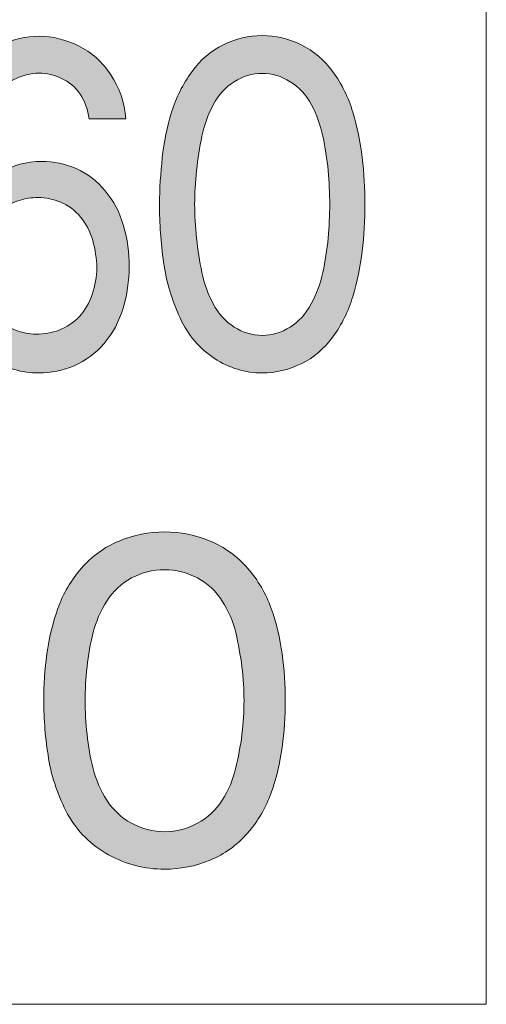
# Model space of a CAD drawing. Units: inches. Extents: x -143 to 352, y -34 to 331.
# Drawn here: x 248 to 252, y 151 to 160 of the extents above; entities that cross this region are included whole.
import ezdxf

# ---------------------------------------------------------------- set-up
doc = ezdxf.new("R2010")
doc.units = ezdxf.units.IN
doc.header["$MEASUREMENT"] = 0
doc.layers.add('_U+30EC_U+30A4_U+30E4_U+30FC 1', color=7, linetype='Continuous')

# ---------------------------------------------------------------- blocks, each defined once
blk = doc.blocks.new('block 2')
at = {"layer": '_U+30EC_U+30A4_U+30E4_U+30FC 1', "true_color": 0x221814}
h = blk.add_hatch(color=250, dxfattribs=at)
h.dxf.hatch_style = 2
edge = h.paths.add_edge_path()
edge.add_spline(control_points=[(248.6653, 159.1603), (248.6547, 159.3039), (248.6088, 159.4319), (248.5348, 159.5445), (248.4607, 159.6566), (248.3654, 159.7413), (248.2525, 159.7967), (248.1397, 159.8525), (248.0233, 159.8803), (247.9103, 159.8803), (247.7939, 159.8803), (247.681, 159.8538), (247.5682, 159.8002), (247.4553, 159.747), (247.36, 159.6672), (247.2859, 159.5618), (247.2083, 159.4559), (247.1484, 159.3381), (247.106, 159.2076), (247.0636, 159.0774), (247.0355, 158.9444), (247.0178, 158.8089), (247.0037, 158.6735), (246.9931, 158.5362), (246.9931, 158.3972), (246.9931, 158.2317), (247.0073, 158.0642), (247.0355, 157.8942), (247.0602, 157.7241), (247.1095, 157.564), (247.1837, 157.4126), (247.2542, 157.2616), (247.3565, 157.1459), (247.4906, 157.0658), (247.6211, 156.9854), (247.7587, 156.9452), (247.9068, 156.9452), (248.0127, 156.9452), (248.115, 156.966), (248.2137, 157.0084), (248.3125, 157.05), (248.4007, 157.1149), (248.4748, 157.2024), (248.5524, 157.2906), (248.6053, 157.3929), (248.6406, 157.51), (248.6759, 157.6271), (248.6935, 157.7478), (248.6935, 157.872), (248.6935, 157.9937), (248.6794, 158.1118), (248.6441, 158.2279), (248.6124, 158.3429), (248.5595, 158.4441), (248.4854, 158.5316), (248.4148, 158.6188), (248.3266, 158.684), (248.2314, 158.7264), (248.1326, 158.7687), (248.0338, 158.7899), (247.9315, 158.7899), (247.6634, 158.7899), (247.4553, 158.6533), (247.3071, 158.38), (247.3071, 158.38), (247.3071, 158.4438), (247.3071, 158.4438), (247.3071, 158.5263), (247.3106, 158.6089), (247.3142, 158.6907), (247.3212, 158.7733), (247.3318, 158.8541), (247.3459, 158.9349), (247.36, 159.0149), (247.3847, 159.0933), (247.413, 159.1691), (247.4447, 159.2446), (247.4835, 159.3123), (247.5294, 159.3723), (247.5788, 159.4319), (247.6352, 159.4778), (247.7022, 159.5099), (247.7692, 159.542), (247.8363, 159.5582), (247.9068, 159.5582), (247.9739, 159.5582), (248.0409, 159.5431), (248.1044, 159.5134), (248.1679, 159.4834), (248.2243, 159.4372), (248.2667, 159.3751), (248.309, 159.3123), (248.3337, 159.2407), (248.3443, 159.1603), (248.3443, 159.1603), (248.6653, 159.1603), (248.6653, 159.1603)], knot_values=[0, 0, 0, 0, 1, 1, 1, 2, 2, 2, 3, 3, 3, 4, 4, 4, 5, 5, 5, 6, 6, 6, 7, 7, 7, 8, 8, 8, 9, 9, 9, 10, 10, 10, 11, 11, 11, 12, 12, 12, 13, 13, 13, 14, 14, 14, 15, 15, 15, 16, 16, 16, 17, 17, 17, 18, 18, 18, 19, 19, 19, 20, 20, 20, 21, 21, 21, 22, 22, 22, 23, 23, 23, 24, 24, 24, 25, 25, 25, 26, 26, 26, 27, 27, 27, 28, 28, 28, 29, 29, 29, 30, 30, 30, 31, 31, 31, 32, 32, 32, 32], degree=3, periodic=1)
edge = h.paths.add_edge_path()
edge.add_spline(control_points=[(247.3812, 157.8547), (247.3812, 157.9203), (247.3847, 157.9852), (247.3988, 158.0501), (247.4094, 158.115), (247.4305, 158.1743), (247.4623, 158.2286), (247.4941, 158.2822), (247.5328, 158.3288), (247.5823, 158.3669), (247.6282, 158.4057), (247.6775, 158.4332), (247.734, 158.4498), (247.7869, 158.4664), (247.8433, 158.4748), (247.8997, 158.4748), (247.9668, 158.4748), (248.0338, 158.4611), (248.0973, 158.4336), (248.1643, 158.4061), (248.2208, 158.3627), (248.2702, 158.3041), (248.3196, 158.2455), (248.3548, 158.1774), (248.376, 158.0991), (248.3972, 158.0212), (248.4113, 157.9425), (248.4113, 157.8631), (248.4113, 157.7827), (248.3972, 157.7054), (248.3725, 157.6306), (248.3478, 157.5558), (248.309, 157.492), (248.2596, 157.4377), (248.2067, 157.3837), (248.1502, 157.3446), (248.0832, 157.3195), (248.0197, 157.2952), (247.9527, 157.2828), (247.8821, 157.2828), (247.8221, 157.2828), (247.7622, 157.2948), (247.7022, 157.3188), (247.6458, 157.3431), (247.5928, 157.378), (247.5435, 157.425), (247.4941, 157.4712), (247.4588, 157.5276), (247.4341, 157.5947), (247.4059, 157.661), (247.3882, 157.7298), (247.3812, 157.8014), (247.3812, 157.8014), (247.3812, 157.8547), (247.3812, 157.8547)], knot_values=[0, 0, 0, 0, 0.352778, 0.352778, 0.352778, 0.705556, 0.705556, 0.705556, 1.058333, 1.058333, 1.058333, 1.411111, 1.411111, 1.411111, 1.763889, 1.763889, 1.763889, 2.116667, 2.116667, 2.116667, 2.469444, 2.469444, 2.469444, 2.822222, 2.822222, 2.822222, 3.175, 3.175, 3.175, 3.527778, 3.527778, 3.527778, 3.880556, 3.880556, 3.880556, 4.233333, 4.233333, 4.233333, 4.586111, 4.586111, 4.586111, 4.938889, 4.938889, 4.938889, 5.291667, 5.291667, 5.291667, 5.644444, 5.644444, 5.644444, 5.997222, 5.997222, 5.997222, 6.35, 6.35, 6.35, 6.35], degree=3, periodic=0)
edge.add_line((247.3812, 157.8547), (247.3812, 157.8547))
h = blk.add_hatch(color=250, dxfattribs=at)
h.dxf.hatch_style = 2
edge = h.paths.add_edge_path()
edge.add_spline(control_points=[(250.0976, 159.4845), (250.1752, 159.4362), (250.2386, 159.3691), (250.2845, 159.2831), (250.3304, 159.197), (250.3622, 159.1053), (250.3833, 159.0083), (250.4045, 158.9112), (250.4186, 158.8121), (250.4292, 158.7101), (250.4363, 158.6089), (250.4433, 158.5101), (250.4433, 158.4149), (250.4433, 158.3217), (250.4363, 158.224), (250.4292, 158.121), (250.4186, 158.0183), (250.4045, 157.9185), (250.3833, 157.8211), (250.3622, 157.7245), (250.3269, 157.6331), (250.281, 157.5477), (250.2352, 157.462), (250.1752, 157.3946), (250.0976, 157.3456), (250.0235, 157.2973), (249.9423, 157.2725), (249.8542, 157.2725), (249.7695, 157.2725), (249.6848, 157.2973), (249.6108, 157.3456), (249.5331, 157.3946), (249.4732, 157.462), (249.4273, 157.5477), (249.3814, 157.6331), (249.3462, 157.7245), (249.3285, 157.8211), (249.3074, 157.9185), (249.2897, 158.018), (249.2826, 158.1203), (249.2721, 158.2223), (249.265, 158.3207), (249.265, 158.4149), (249.265, 158.5101), (249.2721, 158.6089), (249.2826, 158.7101), (249.2897, 158.8121), (249.3074, 158.9112), (249.3285, 159.0083), (249.3462, 159.1053), (249.3814, 159.197), (249.4273, 159.2831), (249.4732, 159.3691), (249.5331, 159.4362), (249.6108, 159.4845), (249.6848, 159.5328), (249.766, 159.5568), (249.8542, 159.5568), (249.9423, 159.5568), (250.0235, 159.5328), (250.0976, 159.4845)], knot_values=[0, 0, 0, 0, 0.352778, 0.352778, 0.352778, 0.705556, 0.705556, 0.705556, 1.058333, 1.058333, 1.058333, 1.411111, 1.411111, 1.411111, 1.763889, 1.763889, 1.763889, 2.116667, 2.116667, 2.116667, 2.469444, 2.469444, 2.469444, 2.822222, 2.822222, 2.822222, 3.175, 3.175, 3.175, 3.527778, 3.527778, 3.527778, 3.880556, 3.880556, 3.880556, 4.233333, 4.233333, 4.233333, 4.586111, 4.586111, 4.586111, 4.938889, 4.938889, 4.938889, 5.291667, 5.291667, 5.291667, 5.644444, 5.644444, 5.644444, 5.997222, 5.997222, 5.997222, 6.35, 6.35, 6.35, 6.702778, 6.702778, 6.702778, 7.055556, 7.055556, 7.055556, 7.055556], degree=3, periodic=0)
edge.add_line((250.0976, 159.4845), (250.0976, 159.4845))
edge = h.paths.add_edge_path()
edge.add_spline(control_points=[(249.5155, 159.8066), (249.4096, 159.754), (249.3144, 159.6746), (249.2403, 159.5699), (249.1627, 159.4644), (249.1027, 159.3476), (249.0639, 159.2192), (249.0251, 159.0904), (248.9969, 158.9585), (248.9828, 158.823), (248.9687, 158.6872), (248.9581, 158.5514), (248.9581, 158.4149), (248.9581, 158.2505), (248.9722, 158.0826), (248.9934, 157.9107), (249.018, 157.7393), (249.0675, 157.5777), (249.138, 157.426), (249.2086, 157.2743), (249.3074, 157.1562), (249.4379, 157.0722), (249.5684, 156.9875), (249.706, 156.9455), (249.8542, 156.9455), (249.9706, 156.9455), (250.0835, 156.972), (250.1928, 157.0245), (250.3022, 157.0775), (250.3939, 157.1562), (250.4715, 157.2616), (250.5491, 157.3664), (250.6055, 157.4835), (250.6444, 157.612), (250.6832, 157.7407), (250.7114, 157.8727), (250.7255, 158.0071), (250.7432, 158.1422), (250.7502, 158.278), (250.7502, 158.4149), (250.7502, 158.5514), (250.7432, 158.6872), (250.7255, 158.823), (250.7114, 158.9585), (250.6832, 159.0904), (250.6444, 159.2192), (250.6055, 159.3476), (250.5491, 159.4644), (250.4715, 159.5699), (250.3939, 159.6746), (250.3022, 159.754), (250.1928, 159.8066), (250.0835, 159.8595), (249.974, 159.8859), (249.8542, 159.8859), (249.7377, 159.8859), (249.6249, 159.8595), (249.5155, 159.8066)], knot_values=[0, 0, 0, 0, 0.352778, 0.352778, 0.352778, 0.705556, 0.705556, 0.705556, 1.058333, 1.058333, 1.058333, 1.411111, 1.411111, 1.411111, 1.763889, 1.763889, 1.763889, 2.116667, 2.116667, 2.116667, 2.469444, 2.469444, 2.469444, 2.822222, 2.822222, 2.822222, 3.175, 3.175, 3.175, 3.527778, 3.527778, 3.527778, 3.880556, 3.880556, 3.880556, 4.233333, 4.233333, 4.233333, 4.586111, 4.586111, 4.586111, 4.938889, 4.938889, 4.938889, 5.291667, 5.291667, 5.291667, 5.644444, 5.644444, 5.644444, 5.997222, 5.997222, 5.997222, 6.35, 6.35, 6.35, 6.702778, 6.702778, 6.702778, 6.702778], degree=3, periodic=0)
edge.add_line((249.5155, 159.8066), (249.5155, 159.8066))
h = blk.add_hatch(color=250, dxfattribs=at)
h.dxf.hatch_style = 2
edge = h.paths.add_edge_path()
edge.add_spline(control_points=[(249.2897, 155.158), (249.378, 155.1097), (249.452, 155.0427), (249.5049, 154.9566), (249.5614, 154.8705), (249.6002, 154.7788), (249.6249, 154.6814), (249.646, 154.5848), (249.6636, 154.4853), (249.6778, 154.384), (249.6884, 154.2821), (249.6954, 154.1833), (249.6954, 154.0884), (249.6954, 153.9953), (249.6884, 153.8975), (249.6778, 153.7949), (249.6636, 153.6919), (249.646, 153.592), (249.6213, 153.495), (249.6002, 153.398), (249.5614, 153.3066), (249.5049, 153.2209), (249.452, 153.1355), (249.3814, 153.0682), (249.2897, 153.0195), (249.2015, 152.9708), (249.1063, 152.9461), (249.0039, 152.9461), (248.9017, 152.9461), (248.8029, 152.9708), (248.7147, 153.0195), (248.6265, 153.0682), (248.5524, 153.1355), (248.4995, 153.2209), (248.443, 153.3066), (248.4043, 153.398), (248.3796, 153.495), (248.3548, 153.592), (248.3372, 153.6915), (248.3266, 153.7938), (248.316, 153.8961), (248.309, 153.9939), (248.309, 154.0884), (248.309, 154.1833), (248.316, 154.2821), (248.3266, 154.384), (248.3372, 154.4853), (248.3548, 154.5848), (248.3796, 154.6814), (248.4043, 154.7788), (248.443, 154.8705), (248.4995, 154.9566), (248.5524, 155.0427), (248.6265, 155.1097), (248.7147, 155.158), (248.8029, 155.2064), (248.8981, 155.2303), (249.0039, 155.2303), (249.1027, 155.2303), (249.198, 155.2064), (249.2897, 155.158)], knot_values=[0, 0, 0, 0, 0.352778, 0.352778, 0.352778, 0.705556, 0.705556, 0.705556, 1.058333, 1.058333, 1.058333, 1.411111, 1.411111, 1.411111, 1.763889, 1.763889, 1.763889, 2.116667, 2.116667, 2.116667, 2.469444, 2.469444, 2.469444, 2.822222, 2.822222, 2.822222, 3.175, 3.175, 3.175, 3.527778, 3.527778, 3.527778, 3.880556, 3.880556, 3.880556, 4.233333, 4.233333, 4.233333, 4.586111, 4.586111, 4.586111, 4.938889, 4.938889, 4.938889, 5.291667, 5.291667, 5.291667, 5.644444, 5.644444, 5.644444, 5.997222, 5.997222, 5.997222, 6.35, 6.35, 6.35, 6.702778, 6.702778, 6.702778, 7.055556, 7.055556, 7.055556, 7.055556], degree=3, periodic=0)
edge.add_line((249.2897, 155.158), (249.2897, 155.158))
edge = h.paths.add_edge_path()
edge.add_spline(control_points=[(248.6053, 155.4801), (248.4783, 155.4272), (248.369, 155.3485), (248.2772, 155.243), (248.1855, 155.1383), (248.1185, 155.0212), (248.0726, 154.8927), (248.0268, 154.7643), (247.995, 154.632), (247.9774, 154.4966), (247.9562, 154.3611), (247.9491, 154.2246), (247.9491, 154.0884), (247.9491, 153.924), (247.9633, 153.7561), (247.9915, 153.5846), (248.0197, 153.4128), (248.0761, 153.2513), (248.1574, 153.0996), (248.242, 152.9479), (248.3619, 152.8301), (248.5136, 152.7454), (248.6653, 152.6614), (248.8276, 152.6191), (249.0039, 152.6191), (249.138, 152.6191), (249.2721, 152.6455), (249.3991, 152.6981), (249.5261, 152.751), (249.6354, 152.8301), (249.7272, 152.9348), (249.8189, 153.0403), (249.8859, 153.1567), (249.9318, 153.2855), (249.9776, 153.4143), (250.0094, 153.5462), (250.027, 153.681), (250.0482, 153.8157), (250.0553, 153.9515), (250.0553, 154.0884), (250.0553, 154.2246), (250.0482, 154.3611), (250.027, 154.4966), (250.0094, 154.632), (249.9776, 154.7643), (249.9318, 154.8927), (249.8859, 155.0212), (249.8189, 155.1383), (249.7272, 155.243), (249.6354, 155.3485), (249.5261, 155.4272), (249.3991, 155.4801), (249.2721, 155.533), (249.1415, 155.5595), (249.0039, 155.5595), (248.8664, 155.5595), (248.7323, 155.533), (248.6053, 155.4801)], knot_values=[0, 0, 0, 0, 0.352778, 0.352778, 0.352778, 0.705556, 0.705556, 0.705556, 1.058333, 1.058333, 1.058333, 1.411111, 1.411111, 1.411111, 1.763889, 1.763889, 1.763889, 2.116667, 2.116667, 2.116667, 2.469444, 2.469444, 2.469444, 2.822222, 2.822222, 2.822222, 3.175, 3.175, 3.175, 3.527778, 3.527778, 3.527778, 3.880556, 3.880556, 3.880556, 4.233333, 4.233333, 4.233333, 4.586111, 4.586111, 4.586111, 4.938889, 4.938889, 4.938889, 5.291667, 5.291667, 5.291667, 5.644444, 5.644444, 5.644444, 5.997222, 5.997222, 5.997222, 6.35, 6.35, 6.35, 6.702778, 6.702778, 6.702778, 6.702778], degree=3, periodic=0)
edge.add_line((248.6053, 155.4801), (248.6053, 155.4801))
at = {"layer": '_U+30EC_U+30A4_U+30E4_U+30FC 1', "color": 250, "lineweight": 18, "true_color": 0x221814}
blk.add_lwpolyline([(231.4744, 165.3371), (251.8086, 165.3371), (251.8086, 151.4415), (231.4744, 151.4415), (231.4744, 165.3371)], dxfattribs=at)
at = {"layer": '_U+30EC_U+30A4_U+30E4_U+30FC 1', "lineweight": 0}
for points, knots in [([(248.6653, 159.1603), (248.6547, 159.3039), (248.6088, 159.4319), (248.5348, 159.5445), (248.4607, 159.6566), (248.3654, 159.7413), (248.2525, 159.7967), (248.1397, 159.8525), (248.0233, 159.8803), (247.9103, 159.8803), (247.7939, 159.8803), (247.681, 159.8538), (247.5682, 159.8002), (247.4553, 159.747), (247.36, 159.6672), (247.2859, 159.5618), (247.2083, 159.4559), (247.1484, 159.3381), (247.106, 159.2076), (247.0636, 159.0774), (247.0355, 158.9444), (247.0178, 158.8089), (247.0037, 158.6735), (246.9931, 158.5362), (246.9931, 158.3972), (246.9931, 158.2317), (247.0073, 158.0642), (247.0355, 157.8942), (247.0602, 157.7241), (247.1095, 157.564), (247.1837, 157.4126), (247.2542, 157.2616), (247.3565, 157.1459), (247.4906, 157.0658), (247.6211, 156.9854), (247.7587, 156.9452), (247.9068, 156.9452), (248.0127, 156.9452), (248.115, 156.966), (248.2137, 157.0084), (248.3125, 157.05), (248.4007, 157.1149), (248.4748, 157.2024), (248.5524, 157.2906), (248.6053, 157.3929), (248.6406, 157.51), (248.6759, 157.6271), (248.6935, 157.7478), (248.6935, 157.872), (248.6935, 157.9937), (248.6794, 158.1118), (248.6441, 158.2279), (248.6124, 158.3429), (248.5595, 158.4441), (248.4854, 158.5316), (248.4148, 158.6188), (248.3266, 158.684), (248.2314, 158.7264), (248.1326, 158.7687), (248.0338, 158.7899), (247.9315, 158.7899), (247.6634, 158.7899), (247.4553, 158.6533), (247.3071, 158.38), (247.3071, 158.38), (247.3071, 158.4438), (247.3071, 158.4438), (247.3071, 158.5263), (247.3106, 158.6089), (247.3142, 158.6907), (247.3212, 158.7733), (247.3318, 158.8541), (247.3459, 158.9349), (247.36, 159.0149), (247.3847, 159.0933), (247.413, 159.1691), (247.4447, 159.2446), (247.4835, 159.3123), (247.5294, 159.3723), (247.5788, 159.4319), (247.6352, 159.4778), (247.7022, 159.5099), (247.7692, 159.542), (247.8363, 159.5582), (247.9068, 159.5582), (247.9739, 159.5582), (248.0409, 159.5431), (248.1044, 159.5134), (248.1679, 159.4834), (248.2243, 159.4372), (248.2667, 159.3751), (248.309, 159.3123), (248.3337, 159.2407), (248.3443, 159.1603), (248.3443, 159.1603), (248.6653, 159.1603), (248.6653, 159.1603)], [0, 0, 0, 0, 1, 1, 1, 2, 2, 2, 3, 3, 3, 4, 4, 4, 5, 5, 5, 6, 6, 6, 7, 7, 7, 8, 8, 8, 9, 9, 9, 10, 10, 10, 11, 11, 11, 12, 12, 12, 13, 13, 13, 14, 14, 14, 15, 15, 15, 16, 16, 16, 17, 17, 17, 18, 18, 18, 19, 19, 19, 20, 20, 20, 21, 21, 21, 22, 22, 22, 23, 23, 23, 24, 24, 24, 25, 25, 25, 26, 26, 26, 27, 27, 27, 28, 28, 28, 29, 29, 29, 30, 30, 30, 31, 31, 31, 32, 32, 32, 32]), ([(249.5155, 159.8066), (249.4096, 159.754), (249.3144, 159.6746), (249.2403, 159.5699), (249.1627, 159.4644), (249.1027, 159.3476), (249.0639, 159.2192), (249.0251, 159.0904), (248.9969, 158.9585), (248.9828, 158.823), (248.9687, 158.6872), (248.9581, 158.5514), (248.9581, 158.4149), (248.9581, 158.2505), (248.9722, 158.0826), (248.9934, 157.9107), (249.018, 157.7393), (249.0675, 157.5777), (249.138, 157.426), (249.2086, 157.2743), (249.3074, 157.1562), (249.4379, 157.0722), (249.5684, 156.9875), (249.706, 156.9455), (249.8542, 156.9455), (249.9706, 156.9455), (250.0835, 156.972), (250.1928, 157.0245), (250.3022, 157.0775), (250.3939, 157.1562), (250.4715, 157.2616), (250.5491, 157.3664), (250.6055, 157.4835), (250.6444, 157.612), (250.6832, 157.7407), (250.7114, 157.8727), (250.7255, 158.0071), (250.7432, 158.1422), (250.7502, 158.278), (250.7502, 158.4149), (250.7502, 158.5514), (250.7432, 158.6872), (250.7255, 158.823), (250.7114, 158.9585), (250.6832, 159.0904), (250.6444, 159.2192), (250.6055, 159.3476), (250.5491, 159.4644), (250.4715, 159.5699), (250.3939, 159.6746), (250.3022, 159.754), (250.1928, 159.8066), (250.0835, 159.8595), (249.974, 159.8859), (249.8542, 159.8859), (249.7377, 159.8859), (249.6249, 159.8595), (249.5155, 159.8066)], [0, 0, 0, 0, 1, 1, 1, 2, 2, 2, 3, 3, 3, 4, 4, 4, 5, 5, 5, 6, 6, 6, 7, 7, 7, 8, 8, 8, 9, 9, 9, 10, 10, 10, 11, 11, 11, 12, 12, 12, 13, 13, 13, 14, 14, 14, 15, 15, 15, 16, 16, 16, 17, 17, 17, 18, 18, 18, 19, 19, 19, 19]), ([(250.0976, 159.4845), (250.1752, 159.4362), (250.2386, 159.3691), (250.2845, 159.2831), (250.3304, 159.197), (250.3622, 159.1053), (250.3833, 159.0083), (250.4045, 158.9112), (250.4186, 158.8121), (250.4292, 158.7101), (250.4363, 158.6089), (250.4433, 158.5101), (250.4433, 158.4149), (250.4433, 158.3217), (250.4363, 158.224), (250.4292, 158.121), (250.4186, 158.0183), (250.4045, 157.9185), (250.3833, 157.8211), (250.3622, 157.7245), (250.3269, 157.6331), (250.281, 157.5477), (250.2352, 157.462), (250.1752, 157.3946), (250.0976, 157.3456), (250.0235, 157.2973), (249.9423, 157.2725), (249.8542, 157.2725), (249.7695, 157.2725), (249.6848, 157.2973), (249.6108, 157.3456), (249.5331, 157.3946), (249.4732, 157.462), (249.4273, 157.5477), (249.3814, 157.6331), (249.3462, 157.7245), (249.3285, 157.8211), (249.3074, 157.9185), (249.2897, 158.018), (249.2826, 158.1203), (249.2721, 158.2223), (249.265, 158.3207), (249.265, 158.4149), (249.265, 158.5101), (249.2721, 158.6089), (249.2826, 158.7101), (249.2897, 158.8121), (249.3074, 158.9112), (249.3285, 159.0083), (249.3462, 159.1053), (249.3814, 159.197), (249.4273, 159.2831), (249.4732, 159.3691), (249.5331, 159.4362), (249.6108, 159.4845), (249.6848, 159.5328), (249.766, 159.5568), (249.8542, 159.5568), (249.9423, 159.5568), (250.0235, 159.5328), (250.0976, 159.4845)], [0, 0, 0, 0, 1, 1, 1, 2, 2, 2, 3, 3, 3, 4, 4, 4, 5, 5, 5, 6, 6, 6, 7, 7, 7, 8, 8, 8, 9, 9, 9, 10, 10, 10, 11, 11, 11, 12, 12, 12, 13, 13, 13, 14, 14, 14, 15, 15, 15, 16, 16, 16, 17, 17, 17, 18, 18, 18, 19, 19, 19, 20, 20, 20, 20]), ([(247.3812, 157.8547), (247.3812, 157.9203), (247.3847, 157.9852), (247.3988, 158.0501), (247.4094, 158.115), (247.4305, 158.1743), (247.4623, 158.2286), (247.4941, 158.2822), (247.5328, 158.3288), (247.5823, 158.3669), (247.6282, 158.4057), (247.6775, 158.4332), (247.734, 158.4498), (247.7869, 158.4664), (247.8433, 158.4748), (247.8997, 158.4748), (247.9668, 158.4748), (248.0338, 158.4611), (248.0973, 158.4336), (248.1643, 158.4061), (248.2208, 158.3627), (248.2702, 158.3041), (248.3196, 158.2455), (248.3548, 158.1774), (248.376, 158.0991), (248.3972, 158.0212), (248.4113, 157.9425), (248.4113, 157.8631), (248.4113, 157.7827), (248.3972, 157.7054), (248.3725, 157.6306), (248.3478, 157.5558), (248.309, 157.492), (248.2596, 157.4377), (248.2067, 157.3837), (248.1502, 157.3446), (248.0832, 157.3195), (248.0197, 157.2952), (247.9527, 157.2828), (247.8821, 157.2828), (247.8221, 157.2828), (247.7622, 157.2948), (247.7022, 157.3188), (247.6458, 157.3431), (247.5928, 157.378), (247.5435, 157.425), (247.4941, 157.4712), (247.4588, 157.5276), (247.4341, 157.5947), (247.4059, 157.661), (247.3882, 157.7298), (247.3812, 157.8014), (247.3812, 157.8014), (247.3812, 157.8547), (247.3812, 157.8547)], [0, 0, 0, 0, 1, 1, 1, 2, 2, 2, 3, 3, 3, 4, 4, 4, 5, 5, 5, 6, 6, 6, 7, 7, 7, 8, 8, 8, 9, 9, 9, 10, 10, 10, 11, 11, 11, 12, 12, 12, 13, 13, 13, 14, 14, 14, 15, 15, 15, 16, 16, 16, 17, 17, 17, 18, 18, 18, 18]), ([(248.6053, 155.4801), (248.4783, 155.4272), (248.369, 155.3485), (248.2772, 155.243), (248.1855, 155.1383), (248.1185, 155.0212), (248.0726, 154.8927), (248.0268, 154.7643), (247.995, 154.632), (247.9774, 154.4966), (247.9562, 154.3611), (247.9491, 154.2246), (247.9491, 154.0884), (247.9491, 153.924), (247.9633, 153.7561), (247.9915, 153.5846), (248.0197, 153.4128), (248.0761, 153.2513), (248.1574, 153.0996), (248.242, 152.9479), (248.3619, 152.8301), (248.5136, 152.7454), (248.6653, 152.6614), (248.8276, 152.6191), (249.0039, 152.6191), (249.138, 152.6191), (249.2721, 152.6455), (249.3991, 152.6981), (249.5261, 152.751), (249.6354, 152.8301), (249.7272, 152.9348), (249.8189, 153.0403), (249.8859, 153.1567), (249.9318, 153.2855), (249.9776, 153.4143), (250.0094, 153.5462), (250.027, 153.681), (250.0482, 153.8157), (250.0553, 153.9515), (250.0553, 154.0884), (250.0553, 154.2246), (250.0482, 154.3611), (250.027, 154.4966), (250.0094, 154.632), (249.9776, 154.7643), (249.9318, 154.8927), (249.8859, 155.0212), (249.8189, 155.1383), (249.7272, 155.243), (249.6354, 155.3485), (249.5261, 155.4272), (249.3991, 155.4801), (249.2721, 155.533), (249.1415, 155.5595), (249.0039, 155.5595), (248.8664, 155.5595), (248.7323, 155.533), (248.6053, 155.4801)], [0, 0, 0, 0, 1, 1, 1, 2, 2, 2, 3, 3, 3, 4, 4, 4, 5, 5, 5, 6, 6, 6, 7, 7, 7, 8, 8, 8, 9, 9, 9, 10, 10, 10, 11, 11, 11, 12, 12, 12, 13, 13, 13, 14, 14, 14, 15, 15, 15, 16, 16, 16, 17, 17, 17, 18, 18, 18, 19, 19, 19, 19]), ([(249.2897, 155.158), (249.378, 155.1097), (249.452, 155.0427), (249.5049, 154.9566), (249.5614, 154.8705), (249.6002, 154.7788), (249.6249, 154.6814), (249.646, 154.5848), (249.6636, 154.4853), (249.6778, 154.384), (249.6884, 154.2821), (249.6954, 154.1833), (249.6954, 154.0884), (249.6954, 153.9953), (249.6884, 153.8975), (249.6778, 153.7949), (249.6636, 153.6919), (249.646, 153.592), (249.6213, 153.495), (249.6002, 153.398), (249.5614, 153.3066), (249.5049, 153.2209), (249.452, 153.1355), (249.3814, 153.0682), (249.2897, 153.0195), (249.2015, 152.9708), (249.1063, 152.9461), (249.0039, 152.9461), (248.9017, 152.9461), (248.8029, 152.9708), (248.7147, 153.0195), (248.6265, 153.0682), (248.5524, 153.1355), (248.4995, 153.2209), (248.443, 153.3066), (248.4043, 153.398), (248.3796, 153.495), (248.3548, 153.592), (248.3372, 153.6915), (248.3266, 153.7938), (248.316, 153.8961), (248.309, 153.9939), (248.309, 154.0884), (248.309, 154.1833), (248.316, 154.2821), (248.3266, 154.384), (248.3372, 154.4853), (248.3548, 154.5848), (248.3796, 154.6814), (248.4043, 154.7788), (248.443, 154.8705), (248.4995, 154.9566), (248.5524, 155.0427), (248.6265, 155.1097), (248.7147, 155.158), (248.8029, 155.2064), (248.8981, 155.2303), (249.0039, 155.2303), (249.1027, 155.2303), (249.198, 155.2064), (249.2897, 155.158)], [0, 0, 0, 0, 1, 1, 1, 2, 2, 2, 3, 3, 3, 4, 4, 4, 5, 5, 5, 6, 6, 6, 7, 7, 7, 8, 8, 8, 9, 9, 9, 10, 10, 10, 11, 11, 11, 12, 12, 12, 13, 13, 13, 14, 14, 14, 15, 15, 15, 16, 16, 16, 17, 17, 17, 18, 18, 18, 19, 19, 19, 20, 20, 20, 20])]:
    blk.add_open_spline(points, degree=3, knots=knots, dxfattribs=at)

msp = doc.modelspace()

# ---------------------------------------------------------------- block references
at = {"layer": '_U+30EC_U+30A4_U+30E4_U+30FC 1'}
msp.add_blockref('block 2', (0, 0), dxfattribs=at)

doc.saveas('drawing.dxf')
